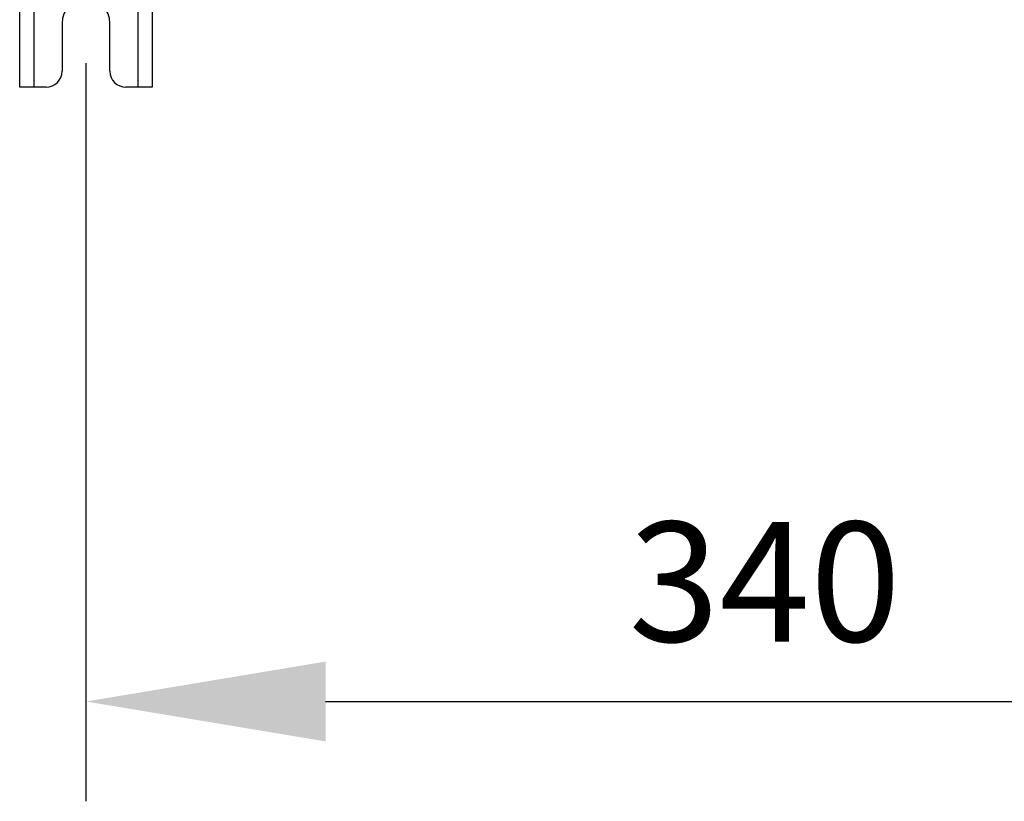
# Model space of a CAD drawing. Units: millimetres. Extents: x 0 to 1189, y 0 to 841.
# Drawn here: x 450 to 499, y 153 to 192 of the extents above; entities that cross this region are included whole.
import ezdxf

# ---------------------------------------------------------------- set-up
doc = ezdxf.new("R2010")
doc.units = ezdxf.units.MM
doc.layers.get('Defpoints').update_dxf_attribs({"linetype": 'CONTINUOUS'})
doc.layers.add('1', color=7, linetype='CONTINUOUS', true_color=0xffffff)
doc.styles.add('blockfont', font='simplex.shx')
doc.dimstyles.get("Standard").update_dxf_attribs({"dimtxt": 0.18, "dimasz": 0.18, "dimexe": 0.18, "dimexo": 0.0625, "dimgap": 0.09, "dimtad": 0, "dimtih": 1, "dimtoh": 1, "dimdec": 4, "dimzin": 0, "dimdsep": 46, "dimtxsty": 'Standard', "dimcen": 0.09, "dimadec": 0, "dimazin": 0, "dimtfac": 1, "dimtdec": 4, "dimtofl": 0, "dimtmove": 0, "dimatfit": 3, "dimfxl": 1, "dimtolj": 1, "dimtzin": 0, "dimarcsym": 0})

# ---------------------------------------------------------------- blocks, each defined once
blk = doc.blocks.new('DimnDraft3D8')
at = {"layer": '1', "color": 2, "linetype": 'Continuous', "lineweight": -2, "transparency": 16777216}
for p, q in [((453.023, 189.598), (453.023, 152.617)), ((521.023, 189.598), (521.023, 152.617)), ((465.023, 157.617), (509.023, 157.617))]:
    blk.add_line(p, q, dxfattribs=at)
at = {"layer": '1', "color": 2, "linetype": 'Continuous', "transparency": 16777216}
for points in [[(465.023, 159.617), (465.023, 155.617), (453.023, 157.617)], [(509.023, 159.617), (509.023, 155.617), (521.023, 157.617)]]:
    blk.add_solid(points, dxfattribs=at)
at = {"layer": 'Defpoints', "color": 0, "linetype": 'Continuous', "transparency": 16777216}
for p in [(453.023, 190.598), (521.023, 190.598), (521.023, 157.617)]:
    blk.add_point(p, dxfattribs=at)
at = {"layer": '1', "color": 18, "linetype": 'Continuous', "lineweight": -3, "transparency": 16777216, "insert": (487.023, 163.617), "char_height": 6, "attachment_point": 5, "style": 'blockfont'}
blk.add_mtext('\\A1;{\\C2;340}', dxfattribs=at)

msp = doc.modelspace()

# ---------------------------------------------------------------- linework, layer by layer
at = {"layer": '1', "color": 7, "linetype": 'Continuous'}
for p, q in [((449.703, 188.398), (449.703, 195.678)), ((450.423, 188.398), (450.423, 195.678)), ((455.623, 195.678), (455.623, 188.398)), ((456.343, 195.678), (456.343, 188.398)), ((451.823, 191.598), (451.823, 189.198)), ((454.223, 189.198), (454.223, 191.598)), ((450.423, 188.398), (449.703, 188.398)), ((451.023, 188.398), (450.423, 188.398)), ((455.623, 188.398), (455.023, 188.398)), ((456.343, 188.398), (455.623, 188.398))]:
    msp.add_line(p, q, dxfattribs=at)
for centre, radius, start, end in [((453.023, 191.598), 1.2, 0, 180), ((451.023, 189.198), 0.8, 270, 0), ((455.023, 189.198), 0.8, 180, 270)]:
    msp.add_arc(centre, radius, start, end, dxfattribs=at)

# ---------------------------------------------------------------- dimensions: what is measured, and where the dimension line sits
at = {"layer": '1', "color": 18, "linetype": 'Continuous', "lineweight": -3}
dim = msp.add_linear_dim(base=(521.023, 157.617), p1=(453.023, 190.598), p2=(521.023, 190.598), text='{\\C2;340}', dimstyle='Standard', override={"dimtxt": 6, "dimasz": 12, "dimexe": 5, "dimexo": 1, "dimgap": 3, "dimtad": 1, "dimtih": 0, "dimdec": 0, "dimtxsty": 'blockfont', "dimsah": 1, "dimclrd": 2, "dimclre": 2, "dimclrt": 18, "dimtm": -0.005, "dimtdec": 2, "dimtofl": 1, "dimtmove": 0}, dxfattribs=at)
dim.commit()
dim.dimension.update_dxf_attribs({"geometry": 'DimnDraft3D8', "text_midpoint": (487.023, 157.617), "dimtype": 160})

doc.saveas('drawing.dxf')
